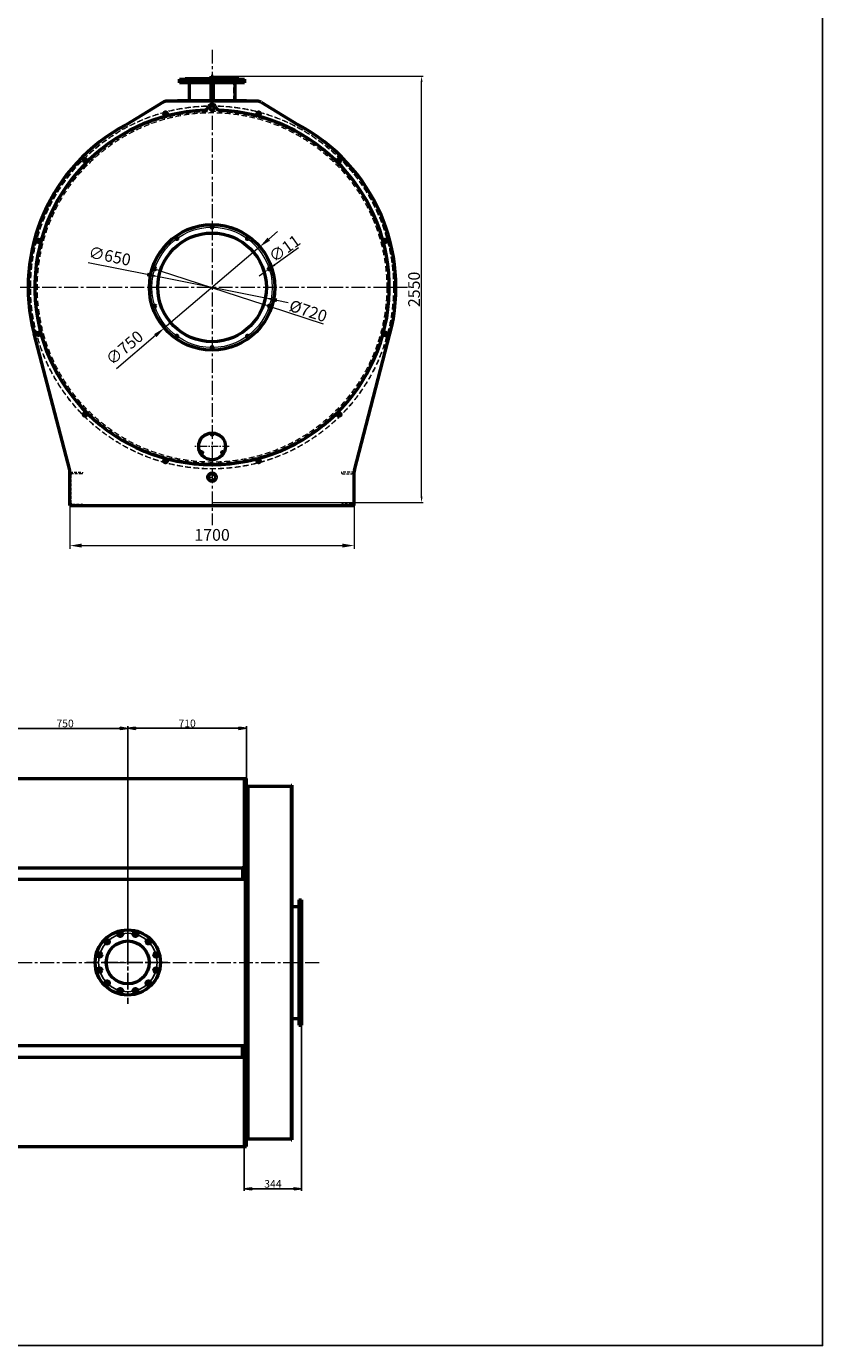
# Model space of a CAD drawing. Units: millimetres. Extents: x 2807 to 67600, y -3996 to 9936.
# Drawn here: x 62837 to 67600, y -3996 to 3893 of the extents above; entities that cross this region are included whole.
import ezdxf

# ---------------------------------------------------------------- set-up
doc = ezdxf.new("R2010")
doc.units = ezdxf.units.MM
doc.header["$LTSCALE"] = 13
for name, pattern in [('CHAIN', [0.7087, 0.4724, -0.0591, 0.1181, -0.0591]), ('осевая', [50.8, 31.75, -6.35, 6.35, -6.35]), ('штриховая', [19.05, 12.7, -6.35])]:
    doc.linetypes.add(name, pattern=pattern)
for name, color, linetype, lineweight in [('Маркер центра (ГОСТ)', 7, 'Continuous', 25), ('Осевая', 201, 'осевая', 20), ('Основная', 30, 'Continuous', 50), ('Тонкая', 84, 'Continuous', 20), ('Штрих', 127, 'штриховая', 20)]:
    doc.layers.add(name, color=color, linetype=linetype, lineweight=lineweight)
doc.layers.add('Осевая линия (ГОСТ)', color=7, linetype='Continuous', lineweight=25, true_color=0x008000)
doc.layers.add('Размер (ГОСТ)', color=7, linetype='Continuous', lineweight=25, true_color=0xff8000)
doc.styles.add('Обычный текст (ГОСТ)', font='txt')
doc.dimstyles.new('(ГОСТ) Обычный', dxfattribs={"dimscale": 13, "dimtxt": 3.5, "dimasz": 3.5, "dimexe": 1, "dimexo": 0, "dimgap": 0.5, "dimtad": 1, "dimdec": 0, "dimrnd": 1e-08, "dimtxsty": 'Обычный текст (ГОСТ)', "dimblk": 'Filled-1', "dimcen": 0.09, "dimdle": 15, "dimclrd": 256, "dimclre": 256, "dimclrt": 256, "dimadec": 0, "dimazin": 2, "dimtfac": 0.714286, "dimtdec": 1, "dimtmove": 0, "dimatfit": 3, "dimldrblk": 'Filled-1', "dimfxl": 1, "dimtolj": 1, "dimtzin": 0, "dimlwd": 25, "dimlwe": 25, "dimarcsym": 0})
doc.dimstyles.new('EMI', dxfattribs={"dimtxt": 3.5, "dimasz": 3.5, "dimexe": 1, "dimexo": 0, "dimgap": 1, "dimtad": 1, "dimtxsty": 'Standard', "dimcen": 0, "dimclrd": 256, "dimclre": 256, "dimclrt": 3, "dimadec": 0, "dimazin": 2, "dimtp": 0.1, "dimtm": 0.1, "dimtfac": 0.71, "dimtmove": 0, "dimatfit": 3, "dimfxl": 1, "dimlwd": -1, "dimlwe": -1, "dimarcsym": 1})

# ---------------------------------------------------------------- blocks, each defined once
blk = doc.blocks.new('Filled-1')
at = {"color": 0}
for p, q in [((0, 0), (-1, 0.14)), ((-1, 0.14), (-1, -0.14)), ((-1, 0), (0, 0)), ((-1, -0.14), (0, 0))]:
    blk.add_line(p, q, dxfattribs=at)
at = {"color": 0, "flags": 128}
blk.add_lwpolyline([(-1, -0.14), (0, 0), (-1, 0.14), (-1, -0.14)], dxfattribs=at)
at = {"color": 0}
blk.add_solid([(-1, -0.14), (0, 0), (-1, 0.14), (-1, -0.14)], dxfattribs=at)
blk = doc.blocks.new('*D1160')
at = {"layer": 'Defpoints', "color": 0, "linetype": 'Continuous', "transparency": 16777216}
for p in [(64153.9, -304.9), (63443.9, -419.5), (64153.9, -605.2)]:
    blk.add_point(p, dxfattribs=at)
at = {"layer": 'Размер (ГОСТ)', "linetype": 'Continuous', "lineweight": 25, "transparency": 16777216}
for p, q in [((63443.9, -419.5), (63443.9, -291.9)), ((63489.4, -304.9), (64108.4, -304.9)), ((64153.9, -605.2), (64153.9, -291.9))]:
    blk.add_line(p, q, dxfattribs=at)
at = {"layer": 'Размер (ГОСТ)', "linetype": 'Continuous', "lineweight": 25, "transparency": 16777216, "xscale": 45.5, "yscale": 45.5, "zscale": 45.5, "rotation": 180}
blk.add_blockref('Filled-1', (63443.9, -304.9), dxfattribs=at)
at = {"layer": 'Размер (ГОСТ)', "linetype": 'Continuous', "lineweight": 25, "transparency": 16777216, "xscale": 45.5, "yscale": 45.5, "zscale": 45.5}
blk.add_blockref('Filled-1', (64153.9, -304.9), dxfattribs=at)
at = {"layer": 'Размер (ГОСТ)', "linetype": 'Continuous', "lineweight": 25, "transparency": 16777216, "insert": (63798.9, -275.6), "char_height": 45.5, "attachment_point": 5, "style": 'Обычный текст (ГОСТ)'}
blk.add_mtext('\\A1;710', dxfattribs=at)
blk = doc.blocks.new('*D1163')
at = {"layer": 'Defpoints', "color": 0, "linetype": 'Continuous', "transparency": 16777216}
for p in [(63443.9, -305.3), (62693.9, -1705.2), (63443.9, -1705.2)]:
    blk.add_point(p, dxfattribs=at)
at = {"layer": 'Размер (ГОСТ)', "linetype": 'Continuous', "lineweight": 25, "transparency": 16777216}
for p, q in [((62693.9, -1705.2), (62693.9, -292.3)), ((62739.4, -305.3), (63398.4, -305.3)), ((63443.9, -1705.2), (63443.9, -292.3))]:
    blk.add_line(p, q, dxfattribs=at)
at = {"layer": 'Размер (ГОСТ)', "linetype": 'Continuous', "lineweight": 25, "transparency": 16777216, "xscale": 45.5, "yscale": 45.5, "zscale": 45.5, "rotation": 180}
blk.add_blockref('Filled-1', (62693.9, -305.3), dxfattribs=at)
at = {"layer": 'Размер (ГОСТ)', "linetype": 'Continuous', "lineweight": 25, "transparency": 16777216, "xscale": 45.5, "yscale": 45.5, "zscale": 45.5}
blk.add_blockref('Filled-1', (63443.9, -305.3), dxfattribs=at)
at = {"layer": 'Размер (ГОСТ)', "linetype": 'Continuous', "lineweight": 25, "transparency": 16777216, "insert": (63068.9, -276), "char_height": 45.5, "attachment_point": 5, "style": 'Обычный текст (ГОСТ)'}
blk.add_mtext('\\A1;750', dxfattribs=at)
blk = doc.blocks.new('*D1085')
at = {"layer": 'Defpoints', "color": 0, "linetype": 'Continuous', "transparency": 16777216}
for p in [(64483.9, -2070.2), (64139.9, -2795.2), (64139.9, -3058.5)]:
    blk.add_point(p, dxfattribs=at)
at = {"layer": 'Размер (ГОСТ)', "linetype": 'Continuous', "lineweight": 25, "transparency": 16777216}
for p, q in [((64483.9, -2070.2), (64483.9, -3071.5)), ((64139.9, -2795.2), (64139.9, -3071.5)), ((64438.4, -3058.5), (64185.4, -3058.5))]:
    blk.add_line(p, q, dxfattribs=at)
at = {"layer": 'Размер (ГОСТ)', "linetype": 'Continuous', "lineweight": 25, "transparency": 16777216, "xscale": 45.5, "yscale": 45.5, "zscale": 45.5, "rotation": 180}
blk.add_blockref('Filled-1', (64139.9, -3058.5), dxfattribs=at)
at = {"layer": 'Размер (ГОСТ)', "linetype": 'Continuous', "lineweight": 25, "transparency": 16777216, "xscale": 45.5, "yscale": 45.5, "zscale": 45.5}
blk.add_blockref('Filled-1', (64483.9, -3058.5), dxfattribs=at)
at = {"layer": 'Размер (ГОСТ)', "linetype": 'Continuous', "lineweight": 25, "transparency": 16777216, "insert": (64311.9, -3029.2), "char_height": 45.5, "attachment_point": 5, "style": 'Обычный текст (ГОСТ)'}
blk.add_mtext('\\A1;344', dxfattribs=at)
blk = doc.blocks.new('A$C40246579')
at = {"layer": 'Основная'}
for p, q in [((-9, -5.4), (-9, -18.1)), ((-6, -18), (-6, -8.6)), ((6, -8.6), (6, -18)), ((9, -18.1), (9, -5.4))]:
    blk.add_line(p, q, dxfattribs=at)
for radius in [10.5, 7.75, 4.95, 5, 3.95]:
    blk.add_circle((0, 0), radius, dxfattribs=at)
blk.add_arc((0, 0), 5, 140, 50, dxfattribs=at)
for points in [[(-9.8, 0), (-7.4, 4.2), (-4.9, 8.5)], [(-4.9, 8.5), (0, 8.5), (4.9, 8.5)], [(4.9, 8.5), (7.4, 4.2), (9.8, 0)], [(9.8, 0), (7.4, -4.3), (4.9, -8.5)], [(-4.9, -8.5), (-7.4, -4.3), (-9.8, 0)], [(4.9, -8.5), (0, -8.5), (-4.9, -8.5)]]:
    blk.add_rational_spline(points, [1.16025403784, 1.33974596216, 1.16025403784], degree=2, dxfattribs=at)
at = {"layer": 'Штрих'}
for p, q in [((-9, -18.1), (-9, -22.1)), ((-6, -22), (-6, -18)), ((6, -18), (6, -22)), ((9, -22.1), (9, -18.1))]:
    blk.add_line(p, q, dxfattribs=at)
blk = doc.blocks.new('*U1049')
at = {"layer": 'Основная'}
blk.add_blockref('A$C40246579', (0, 6), dxfattribs=at)
blk = doc.blocks.new('*U1050')
at = {"layer": 'Основная', "color": 0, "linetype": 'ByBlock', "lineweight": -2, "transparency": 16777216}
blk.add_blockref('*U1049', (3974.1, 20165.9), dxfattribs=at)
for p, rotation in [((3439.6, 20022.7), 29.99999999999995), ((4508.6, 20022.7), 329.9999999999999), ((3048.3, 19631.4), 59.99999999999996), ((4899.8, 19631.4), 299.9999999999999), ((2905.1, 19096.9), 89.99999999999997), ((5043.1, 19096.9), 270), ((3048.3, 18562.4), 120), ((4899.8, 18562.4), 239.9999999999999), ((3439.6, 18171.1), 150), ((4508.6, 18171.1), 209.9999999999999), ((3974.1, 18027.9), 180)]:
    blk.add_blockref('*U1049', p, dxfattribs=dict(at, rotation=rotation))
blk = doc.blocks.new('*D1221')
at = {"layer": 'Defpoints', "color": 0, "transparency": 16777216}
for p in [(64233.7, 2574.8), (63662.2, 2089)]:
    blk.add_point(p, dxfattribs=at)
at = {"layer": 'Тонкая', "transparency": 16777216}
for p, q in [((64287, 2620.1), (64340.3, 2665.5)), ((64233.7, 2574.8), (63662.2, 2089)), ((63608.9, 2043.7), (63375.8, 1845.5))]:
    blk.add_line(p, q, dxfattribs=at)
for points in [[(64279.5, 2629), (64294.6, 2611.3), (64233.7, 2574.8)], [(63601.4, 2052.6), (63616.5, 2034.8), (63662.2, 2089)]]:
    blk.add_solid(points, dxfattribs=at)
at = {"layer": 'Тонкая', "color": 3, "transparency": 16777216, "insert": (63430, 1963.9), "char_height": 70, "attachment_point": 5, "rotation": 40.36664}
blk.add_mtext('∅750', dxfattribs=at)
blk = doc.blocks.new('*D1227')
at = {"layer": 'Defpoints', "color": 0, "transparency": 16777216}
for p in [(63629.2, 2395.5), (64266.7, 2268.4)]:
    blk.add_point(p, dxfattribs=at)
at = {"layer": 'Тонкая', "transparency": 16777216}
for p, q in [((63560.6, 2409.1), (63207.5, 2479.5)), ((64266.7, 2268.4), (63629.2, 2395.5)), ((64335.3, 2254.7), (64404, 2241))]:
    blk.add_line(p, q, dxfattribs=at)
for points in [[(63562.9, 2420.6), (63558.3, 2397.7), (63629.2, 2395.5)], [(64337.6, 2266.2), (64333.1, 2243.3), (64266.7, 2268.4)]]:
    blk.add_solid(points, dxfattribs=at)
at = {"layer": 'Тонкая', "color": 3, "transparency": 16777216, "insert": (63334, 2510.4), "char_height": 70, "attachment_point": 5, "rotation": 348.72834, "bg_fill": 3, "box_fill_scale": 1.1, "bg_fill_color": 256, "bg_fill_true_color": 13158600, "bg_fill_transparency": 0}
blk.add_mtext('∅650', dxfattribs=at)
blk = doc.blocks.new('*D1233')
at = {"layer": 'Defpoints', "color": 0, "transparency": 16777216}
for p in [(63098, 1026.9), (64798, 1026.9), (64798, 787.8)]:
    blk.add_point(p, dxfattribs=at)
at = {"layer": 'Тонкая', "transparency": 16777216}
for p, q in [((63098, 1026.9), (63098, 767.8)), ((64798, 1026.9), (64798, 767.8)), ((63168, 787.8), (64728, 787.8))]:
    blk.add_line(p, q, dxfattribs=at)
for points in [[(63168, 799.5), (63168, 776.1), (63098, 787.8)], [(64728, 799.5), (64728, 776.1), (64798, 787.8)]]:
    blk.add_solid(points, dxfattribs=at)
at = {"layer": 'Тонкая', "color": 3, "transparency": 16777216, "insert": (63948, 842.8), "char_height": 70, "attachment_point": 5, "bg_fill": 3, "box_fill_scale": 1.1, "bg_fill_color": 256, "bg_fill_true_color": 13158600, "bg_fill_transparency": 0}
blk.add_mtext('1700', dxfattribs=at)
blk = doc.blocks.new('*U1043')
at = {"layer": 'Основная'}
blk.add_circle((0, 0), 5.5, dxfattribs=at)
blk = doc.blocks.new('*U1044')
at = {"layer": 'Тонкая', "color": 0, "linetype": 'ByBlock', "lineweight": -2, "transparency": 16777216}
blk.add_blockref('*U1043', (-1040.8, -2092.5), dxfattribs=at)
for p, rotation in [((-1252.4, -2161.3), 36.00000000000001), ((-829.2, -2161.3), 324.0000000000001), ((-1383.2, -2341.3), 72), ((-698.4, -2341.3), 288), ((-1383.2, -2563.8), 108), ((-698.4, -2563.8), 252), ((-1252.4, -2743.8), 144), ((-829.2, -2743.8), 216), ((-1040.8, -2812.5), 180)]:
    blk.add_blockref('*U1043', p, dxfattribs=dict(at, rotation=rotation))
blk = doc.blocks.new('*D1250')
at = {"layer": 'Defpoints', "color": 0, "transparency": 16777216}
for p in [(63605.6, 2443.2), (64290, 2219.5), (64290.3, 2220.7)]:
    blk.add_point(p, dxfattribs=at)
at = {"layer": 'Тонкая', "transparency": 16777216}
for p, q in [((63605.6, 2443.2), (63602.1, 2432.5)), ((63638.5, 2431.2), (64256.7, 2230.3)), ((64290.3, 2220.7), (64286.9, 2210)), ((64290, 2219.5), (64612.1, 2114.8))]:
    blk.add_line(p, q, dxfattribs=at)
for points in [[(63640.3, 2436.7), (63636.7, 2425.6), (63605.2, 2442)], [(64258.5, 2235.9), (64254.9, 2224.8), (64290, 2219.5)]]:
    blk.add_solid(points, dxfattribs=at)
at = {"layer": 'Тонкая', "color": 3, "transparency": 16777216, "insert": (64523.3, 2191), "char_height": 35, "attachment_point": 5, "rotation": 342, "bg_fill": 3, "box_fill_scale": 1.1, "bg_fill_color": 256, "bg_fill_true_color": 13158600, "bg_fill_transparency": 0}
blk.add_mtext('{\\H2x;%%C720}', dxfattribs=at)
blk = doc.blocks.new('*D1251')
at = {"layer": 'Defpoints', "color": 0, "transparency": 16777216}
for p in [(64294.8, 2446.4), (64285.9, 2440)]:
    blk.add_point(p, dxfattribs=at)
at = {"layer": 'Тонкая', "transparency": 16777216}
for p, q in [((64464.4, 2568.5), (64323.2, 2466.8)), ((64285.9, 2440), (64294.8, 2446.4)), ((64257.5, 2419.5), (64229.1, 2399.1))]:
    blk.add_line(p, q, dxfattribs=at)
blk.add_solid([(64254.1, 2424.2), (64260.9, 2414.8), (64285.9, 2440)], dxfattribs=at)
at = {"layer": 'Тонкая', "color": 3, "transparency": 16777216, "insert": (64381.7, 2564.4), "char_height": 35, "attachment_point": 5, "rotation": 35.75478, "bg_fill": 3, "box_fill_scale": 1.1, "bg_fill_color": 256, "bg_fill_true_color": 13158600, "bg_fill_transparency": 0}
blk.add_mtext('{\\H2x;∅11}', dxfattribs=at)
at = {"layer": 'Тонкая', "transparency": 16777216}
blk.add_solid([(64319.8, 2471.6), (64326.6, 2462.1), (64294.8, 2446.4)], dxfattribs=at)
blk = doc.blocks.new('*D1315')
at = {"layer": 'Defpoints', "color": 0, "transparency": 16777216}
for p in [(63948, 3594.9), (65201.3, 3594.9), (63948, 1044.9)]:
    blk.add_point(p, dxfattribs=at)
at = {"layer": 'Тонкая', "transparency": 16777216}
for p, q in [((63948, 3594.9), (65211.3, 3594.9)), ((65201.3, 1079.9), (65201.3, 3559.9)), ((63948, 1044.9), (65211.3, 1044.9))]:
    blk.add_line(p, q, dxfattribs=at)
for points in [[(65195.5, 3559.9), (65207.1, 3559.9), (65201.3, 3594.9)], [(65195.5, 1079.9), (65207.1, 1079.9), (65201.3, 1044.9)]]:
    blk.add_solid(points, dxfattribs=at)
at = {"layer": 'Тонкая', "color": 3, "transparency": 16777216, "insert": (65156.3, 2319.9), "char_height": 35, "attachment_point": 5, "rotation": 90, "bg_fill": 3, "box_fill_scale": 1.1, "bg_fill_color": 256, "bg_fill_true_color": 13158600, "bg_fill_transparency": 0}
blk.add_mtext('{\\H2x;2550}', dxfattribs=at)
blk = doc.blocks.new('*U1067')
at = {"layer": 'Осевая линия (ГОСТ)'}
blk.add_line((5.2, -19.3), (-5.2, 19.3), dxfattribs=at)
at = {"layer": 'Основная'}
blk.add_circle((0, 0), 13, dxfattribs=at)
blk = doc.blocks.new('*U1068')
at = {"layer": 'Основная', "color": 0, "linetype": 'ByBlock', "lineweight": -2, "transparency": 16777216}
blk.add_blockref('*U1067', (48738.6, -2999.6), dxfattribs=at)
for p, rotation in [((48829.1, -2999.6), 329.9999999999999), ((48660.1, -3044.9), 29.99999999999999), ((48907.6, -3044.9), 299.9999999999999), ((48614.8, -3123.4), 59.99999999999999), ((48952.9, -3123.4), 269.9999999999999), ((48614.8, -3214), 90), ((48952.9, -3214), 239.9999999999999), ((48660.1, -3292.4), 120), ((48907.6, -3292.4), 210), ((48738.6, -3337.7), 150), ((48829.1, -3337.7), 180)]:
    blk.add_blockref('*U1067', p, dxfattribs=dict(at, rotation=rotation))

msp = doc.modelspace()

# ---------------------------------------------------------------- linework, layer by layer
at = {"layer": 'Defpoints'}
msp.add_lwpolyline([(57924.278, 8138.752), (67600.055, 8138.752), (67600.055, -3996.422), (57924.278, -3996.422)], close=True, dxfattribs=at)
at = {"layer": 'Маркер центра (ГОСТ)', "linetype": 'CHAIN', "ltscale": 16.226894}
for p, q in [((63443.915, -1467.265), (63443.915, -1951.544)), ((63684.337, -1705.251), (63196.033, -1705.249))]:
    msp.add_line(p, q, dxfattribs=at)
at = {"layer": 'Осевая', "ltscale": 0.2}
for p, q in [((63947.96, 3753.397), (63947.96, 910.458)), ((65127.782, 2331.927), (62768.138, 2331.927)), ((59618.688, -1705.25), (64597.558, -1705.25))]:
    msp.add_line(p, q, dxfattribs=at)
at = {"layer": 'Осевая', "ltscale": 0.1}
for p, q in [((64050.854, 1380.927), (63845.066, 1380.927)), ((63911.918, 1196.927), (63981.918, 1196.927))]:
    msp.add_line(p, q, dxfattribs=at)
at = {"layer": 'Осевая линия (ГОСТ)'}
msp.add_circle((63443.915, -1705.176), 175, dxfattribs=at)
at = {"layer": 'Основная'}
for p, q in [((63752.96, 3577.927), (63761.96, 3577.927)), ((63752.96, 3554.927), (63752.96, 3577.927)), ((63941.96, 3554.927), (63752.96, 3554.927)), ((63761.96, 3577.927), (63783.96, 3577.927)), ((63783.96, 3577.927), (63784.96, 3577.927)), ((63784.96, 3577.927), (63787.96, 3580.927)), ((63787.96, 3580.927), (63811.46, 3580.927)), ((63811.46, 3580.927), (63941.96, 3580.927)), ((63811.46, 3554.927), (63811.46, 3446.927)), ((63941.96, 3444.927), (63941.96, 3594.927)), ((63941.96, 3594.927), (63953.96, 3594.927)), ((63953.96, 3594.927), (63953.96, 3444.927)), ((63953.96, 3580.927), (64084.46, 3580.927)), ((64142.96, 3554.927), (63953.96, 3554.927)), ((64084.46, 3580.927), (64107.96, 3580.927)), ((64084.46, 3554.927), (64084.46, 3444.927)), ((64107.96, 3580.927), (64110.96, 3577.927)), ((64110.96, 3577.927), (64111.96, 3577.927)), ((64111.96, 3577.927), (64133.96, 3577.927)), ((64133.96, 3577.927), (64142.96, 3577.927)), ((64142.96, 3577.927), (64142.96, 3554.927)), ((63654.585, 3439.127), (63433.719, 3304.324)), ((63952.931, 3444.927), (63677.96, 3444.927)), ((63939.96, 3446.927), (63740.96, 3446.927)), ((63939.96, 3446.927), (63740.96, 3446.927)), ((63927.568, 3414.492), (63923.292, 3405.322)), ((63939.96, 3446.927), (63939.96, 3444.927)), ((64217.96, 3444.927), (63952.931, 3444.927)), ((64154.96, 3446.927), (63955.96, 3446.927)), ((64154.96, 3446.927), (63955.96, 3446.927)), ((63955.96, 3446.927), (63955.96, 3444.927)), ((63972.628, 3405.322), (63968.352, 3414.492)), ((64241.334, 3439.127), (64462.201, 3304.324)), ((63096.337, 1239.561), (62883.653, 2053.987)), ((64799.582, 1239.561), (65012.267, 2053.987)), ((63097.96, 1026.927), (63097.96, 1226.927)), ((64797.96, 1026.927), (64797.96, 1226.927)), ((63097.96, 1026.927), (64797.96, 1026.927)), ((60183.914, -605.249), (64139.915, -605.249)), ((63795.992, -605.246), (64153.915, -605.246)), ((64153.915, -680.746), (64161.915, -680.746)), ((64161.915, -650.746), (64420.915, -650.746)), ((64161.915, -650.746), (64161.915, -1057.174)), ((64293.32, -650.746), (64420.915, -650.746)), ((64420.915, -645.246), (64420.915, -1057.174)), ((64420.915, -645.246), (64425.915, -645.246)), ((64425.915, -645.246), (64425.915, -1057.174)), ((64161.915, -1057.174), (64161.915, -2287.827)), ((64420.915, -1057.174), (64420.915, -2287.827)), ((64425.915, -1057.174), (64425.915, -2287.827)), ((60209.914, -1138.25), (64128.028, -1138.25)), ((63795.992, -1138.246), (64127.915, -1138.246)), ((64129.915, -1140.246), (64129.915, -1208.246)), ((64146.915, -1208.25), (60190.914, -1208.25)), ((64146.915, -1208.246), (63795.992, -1208.246)), ((64146.915, -1208.246), (64146.915, -2202.246)), ((64467.915, -1330.246), (64467.915, -1512.984)), ((64467.915, -1330.246), (64483.915, -1330.246)), ((64475.915, -1330.246), (64475.915, -1512.984)), ((64483.915, -1330.246), (64483.915, -1512.984)), ((64425.915, -1371.246), (64467.915, -1371.246)), ((64467.915, -1512.984), (64467.915, -1831.975)), ((64475.915, -1512.984), (64475.915, -1831.975)), ((64483.915, -1512.984), (64483.915, -1831.975)), ((64467.915, -1831.975), (64467.915, -2080.246)), ((64475.915, -1831.975), (64475.915, -2080.246)), ((64483.915, -1831.975), (64483.915, -2080.246)), ((64425.915, -2039.246), (64467.915, -2039.246)), ((64467.915, -2080.246), (64483.915, -2080.246)), ((60632.914, -2202.25), (63405.581, -2202.25)), ((63405.581, -2202.25), (64129.915, -2202.25)), ((63795.992, -2202.246), (64146.915, -2202.246)), ((64129.915, -2270.246), (64129.915, -2202.246)), ((64139.915, -2202.246), (64139.915, -2361.671)), ((60632.914, -2272.25), (63402.789, -2272.25)), ((63402.789, -2272.25), (64139.915, -2272.25)), ((63795.992, -2272.246), (64127.915, -2272.246)), ((64161.915, -2247.827), (64161.915, -2759.746)), ((64420.915, -2247.827), (64420.915, -2765.246)), ((64425.915, -2247.827), (64425.915, -2765.246)), ((64139.915, -2361.671), (64139.915, -2805.246)), ((64153.915, -2729.746), (64161.915, -2729.746)), ((64161.915, -2759.746), (64420.915, -2759.746)), ((64293.32, -2759.746), (64420.915, -2759.746)), ((60183.914, -2805.249), (63795.992, -2805.246)), ((63795.992, -2805.246), (64153.915, -2805.246)), ((64420.915, -2765.246), (64425.915, -2765.246))]:
    msp.add_line(p, q, dxfattribs=at)
for points in [[(64139.915, -605.246), (64139.915, -996.723)], [(64153.915, -996.723), (64153.915, -605.246)], [(64139.915, -996.723), (64139.915, -1208.246)], [(64153.915, -2361.671), (64153.915, -996.723)], [(64153.915, -2805.246), (64153.915, -2361.671)]]:
    msp.add_lwpolyline(points, dxfattribs=at)
for centre, radius in [((63947.96, 3404.984), 12.5), ((63947.96, 2331.927), 375), ((63947.96, 2331.927), 325), ((63947.96, 1380.927), 80), ((63947.96, 1453.427), 4.75), ((63885.173, 1344.677), 4.75), ((64010.747, 1344.677), 4.75), ((63947.96, 1196.927), 25), ((63947.96, 1196.927), 21), ((63443.915, -1705.176), 195), ((63443.915, -1705.176), 128.5)]:
    msp.add_circle(centre, radius, dxfattribs=at)
for centre, radius, start, end in [((63677.96, 3394.927), 50, 90, 117.8716243), ((63740.96, 3439.927), 7, 90, 134.4153086), ((63740.96, 3439.927), 7, 90, 134.4153086), ((63900.634, 3415.888), 25, 273.8628096, 335), ((63947.96, 3404.984), 22.5, 25, 155), ((63947.96, 3404.984), 22.5, 25, 155), ((63995.286, 3415.888), 25, 205, 266.1371904), ((64154.96, 3439.927), 7, 45.5846914, 90), ((64154.96, 3439.927), 7, 45.5846914, 90), ((64217.96, 3394.927), 50, 62.1283757, 90), ((63947.96, 2331.927), 1060, 92.4678115, 87.5321885), ((63947.96, 2331.927), 1100, 117.8716243, 194.6357278), ((63947.96, 2331.927), 1100, 345.3642722, 62.1283757), ((63047.96, 1226.927), 50, 0, 14.6357278), ((64847.96, 1226.927), 50, 165.3642722, 180), ((64127.915, -1140.246), 2, 0, 90), ((64127.915, -2270.246), 2, 270, 0)]:
    msp.add_arc(centre, radius, start, end, dxfattribs=at)
for points in [[(63942.96, 1456.314), (63945.46, 1457.757), (63947.96, 1459.2)], [(63942.96, 1450.54), (63942.96, 1453.427), (63942.96, 1456.314)], [(63947.96, 1447.653), (63945.46, 1449.097), (63942.96, 1450.54)], [(63947.96, 1459.2), (63950.46, 1457.757), (63952.96, 1456.314)], [(63952.96, 1450.54), (63950.46, 1449.097), (63947.96, 1447.653)], [(63952.96, 1456.314), (63952.96, 1453.427), (63952.96, 1450.54)], [(63880.173, 1347.564), (63882.673, 1349.007), (63885.173, 1350.45)], [(63880.173, 1341.79), (63880.173, 1344.677), (63880.173, 1347.564)], [(63885.173, 1338.903), (63882.673, 1340.347), (63880.173, 1341.79)], [(63885.173, 1350.45), (63887.673, 1349.007), (63890.173, 1347.564)], [(63890.173, 1341.79), (63887.673, 1340.347), (63885.173, 1338.903)], [(63890.173, 1347.564), (63890.173, 1344.677), (63890.173, 1341.79)], [(64005.747, 1347.564), (64008.247, 1349.007), (64010.747, 1350.45)], [(64005.747, 1341.79), (64005.747, 1344.677), (64005.747, 1347.564)], [(64010.747, 1338.903), (64008.247, 1340.347), (64005.747, 1341.79)], [(64010.747, 1350.45), (64013.247, 1349.007), (64015.747, 1347.564)], [(64015.747, 1341.79), (64013.247, 1340.347), (64010.747, 1338.903)], [(64015.747, 1347.564), (64015.747, 1344.677), (64015.747, 1341.79)]]:
    msp.add_rational_spline(points, [1.54807621135, 1.7875644347, 1.54807621135], degree=2, dxfattribs=at)
at = {"layer": 'Штрих', "ltscale": 0.2}
for p, q in [((63811.46, 3575.927), (64084.46, 3575.927)), ((63811.46, 3575.927), (63811.46, 3554.927)), ((63819.46, 3444.927), (63819.46, 3575.927)), ((64076.46, 3575.927), (64076.46, 3444.927)), ((64084.46, 3554.927), (64084.46, 3575.927))]:
    msp.add_line(p, q, dxfattribs=at)
at = {"layer": 'Штрих', "ltscale": 0.1}
for points in [[(63112.66, 1035.927), (63168.46, 1035.927, -0.41421356), (63173.96, 1030.427), (63173.96, 1026.927), (63097.96, 1026.927), (63097.96, 1226.927), (63173.96, 1226.927), (63173.96, 1223.427, -0.41421356), (63168.46, 1217.927), (63112.66, 1217.927, 0.41421356), (63103.16, 1208.427), (63103.16, 1045.427, 0.41421356)], [(64783.26, 1035.927), (64727.46, 1035.927, 0.41421356), (64721.96, 1030.427), (64721.96, 1026.927), (64797.96, 1026.927), (64797.96, 1226.927), (64721.96, 1226.927), (64721.96, 1223.427, 0.41421356), (64727.46, 1217.927), (64783.26, 1217.927, -0.41421356), (64792.76, 1208.427), (64792.76, 1045.427, -0.41421356)]]:
    msp.add_lwpolyline(points, format="xyb", close=True, dxfattribs=at)
at = {"layer": 'Штрих', "ltscale": 0.2}
for radius in [1053, 1045]:
    msp.add_circle((63947.96, 2331.927), radius, dxfattribs=at)

# ---------------------------------------------------------------- block references
at = {"layer": 'Основная', "rotation": 15}
msp.add_blockref('*U1050', (65051.956, -17142.833), dxfattribs=at)
at = {"layer": 'Основная'}
msp.add_blockref('*U1068', (14660.064, 1463.49), dxfattribs=at)

# ---------------------------------------------------------------- dimensions: what is measured, and where the dimension line sits
at = {"layer": 'Размер (ГОСТ)', "linetype": 'Continuous', "lineweight": 25}
for base, p1, p2, picture, middle in [((63443.915, -305.27), (62693.915, -1705.25), (63443.915, -1705.176), '*D1163', (63068.915, -276.02)), ((64153.915, -304.874), (63443.915, -419.533), (64153.915, -605.246), '*D1160', (63798.915, -275.624)), ((64139.915, -3058.469), (64483.915, -2070.246), (64139.915, -2795.246), '*D1085', (64311.915, -3029.219))]:
    dim = msp.add_linear_dim(base=base, p1=p1, p2=p2, dimstyle='(ГОСТ) Обычный', override={"dimtofl": 0, "dimatfit": 1}, dxfattribs=at)
    dim.commit()
    dim.dimension.update_dxf_attribs({"geometry": picture, "text_midpoint": middle})
at = {"layer": 'Тонкая'}
dim = msp.add_diameter_dim_2p(p1=(64233.678, 2574.806), p2=(63662.241, 2089.049), dimstyle='EMI', override={"dimscale": 0, "dimatfit": 1}, dxfattribs=at)
dim.commit()
dim.dimension.update_dxf_attribs({"geometry": '*D1221', "text_midpoint": (63465.667, 1921.948), "dimtype": 163})

# ---------------------------------------------------------------- next in the draw order: dimensions: what is measured, and where the dimension line sits
dim = msp.add_diameter_dim_2p(p1=(64266.691, 2268.403), p2=(63629.229, 2395.452), dimstyle='EMI', override={"dimscale": 0, "dimatfit": 1, "dimfxl": 1.25, "dimtfill": 1}, dxfattribs=at)
dim.commit()
dim.dimension.update_dxf_attribs({"geometry": '*D1227', "text_midpoint": (63323.252, 2456.435), "dimtype": 163})
dim = msp.add_linear_dim(base=(64797.96, 787.814), p1=(63097.96, 1026.927), p2=(64797.96, 1026.927), dimstyle='EMI', override={"dimscale": 0, "dimtix": 0, "dimtofl": 1, "dimtmove": 0, "dimatfit": 1, "dimfxl": 1.25, "dimtfill": 1}, dxfattribs=at)
dim.commit()
dim.dimension.update_dxf_attribs({"geometry": '*D1233', "text_midpoint": (63947.96, 842.814)})

# ---------------------------------------------------------------- next in the draw order: linework, layer by layer
at = {"layer": 'Штрих', "ltscale": 0.2}
for radius in [1085.8, 1085]:
    msp.add_circle((63947.96, 2331.927), radius, dxfattribs=at)

# ---------------------------------------------------------------- next in the draw order: block references
at = {"layer": 'Тонкая'}
msp.add_blockref('*U1044', (64988.764, 4784.451), dxfattribs=at)

# ---------------------------------------------------------------- next in the draw order: dimensions: what is measured, and where the dimension line sits
dim = msp.add_linear_dim(base=(64289.963, 2219.52), p1=(63605.579, 2443.174), p2=(64290.34, 2220.681), angle=342, text='{\\H2x;%%C<>}', dimstyle='EMI', override={"dimfxl": 1.25, "dimtfill": 1}, dxfattribs=at)
dim.commit()
dim.dimension.update_dxf_attribs({"geometry": '*D1250', "text_midpoint": (64509.431, 2148.21), "dimtype": 161})

# ---------------------------------------------------------------- next in the draw order: dimensions: what is measured, and where the dimension line sits
dim = msp.add_diameter_dim_2p(p1=(64285.877, 2439.96), p2=(64294.804, 2446.387), text='{\\H2x;<>}', dimstyle='EMI', override={"dimfxl": 1.25, "dimtfill": 1}, dxfattribs=at)
dim.commit()
dim.dimension.update_dxf_attribs({"geometry": '*D1251', "text_midpoint": (64381.717, 2564.418)})

# ---------------------------------------------------------------- next in the draw order: linework, layer by layer
msp.add_circle((63947.96, 2331.927), 360, dxfattribs=at)

# ---------------------------------------------------------------- next in the draw order: dimensions: what is measured, and where the dimension line sits
dim = msp.add_linear_dim(base=(65201.294, 3594.927), p1=(63947.96, 1044.927), p2=(63947.96, 3594.927), angle=90, text='{\\H2x;<>}', dimstyle='EMI', override={"dimfxl": 1.25, "dimtfill": 1}, dxfattribs=at)
dim.commit()
dim.dimension.update_dxf_attribs({"geometry": '*D1315', "text_midpoint": (65156.294, 2319.927)})

# ---------------------------------------------------------------- next in the draw order: linework, layer by layer
at = {"layer": 'Основная'}
for p, q in [((63784.96, 3577.927), (63941.96, 3577.927)), ((63953.96, 3577.927), (64110.96, 3577.927))]:
    msp.add_line(p, q, dxfattribs=at)

doc.saveas('drawing.dxf')
